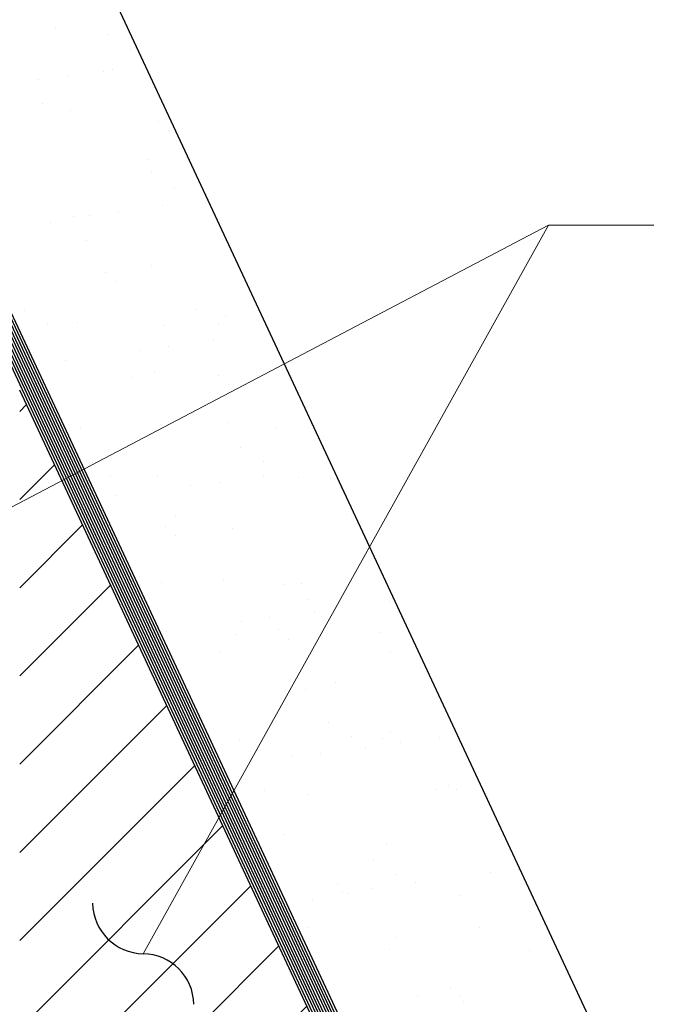
# Model space of a CAD drawing. Extents: x -164 to 236, y -148 to 168.
# Drawn here: x -72 to -52, y 79 to 111 of the extents above; entities that cross this region are included whole.
import ezdxf

# ---------------------------------------------------------------- set-up
doc = ezdxf.new("R2010")
doc.units = 0
doc.header["$LTSCALE"] = 0.5
doc.header["$MEASUREMENT"] = 0
for name, color, linetype in [('EX-BR-HATCH', 254, 'Continuous'), ('PR-BR-COMP', 1, 'Continuous'), ('PR-BR-DIMS', 4, 'Continuous'), ('PR-BR-DIMS-EXT', 4, 'Continuous')]:
    doc.layers.add(name, color=color, linetype=linetype)
doc.styles.add('DOT-BR4', font='romans.shx', dxfattribs={"height": 0.125})
doc.dimstyles.new('DOT-BR-IN', dxfattribs={"dimtxt": 0.125, "dimasz": 0.1, "dimexe": 0.09, "dimexo": 0.0625, "dimgap": 0.05, "dimtad": 1, "dimtoh": 1, "dimdec": 3, "dimzin": 3, "dimdsep": 46, "dimlunit": 5, "dimtxsty": 'DOT-BR4', "dimcen": 0.09, "dimclrd": 256, "dimclre": 256, "dimclrt": 2, "dimaunit": 1, "dimadec": 4, "dimazin": 0, "dimtfac": 0.7, "dimtdec": 3, "dimtmove": 2, "dimatfit": 3, "dimfxl": 1, "dimtolj": 1, "dimtzin": 0, "dimlwd": 15, "dimlwe": 15, "dimarcsym": 0})

# ---------------------------------------------------------------- blocks, each defined once
blk = doc.blocks.new('*X100')
at = {"color": 0}
for p, q in [((1294.72, 4197.91), (1294.72, 4197.91)), ((1335.97, 4191.84), (1335.97, 4191.84)), ((1354.52, 4180.02), (1354.52, 4180.02)), ((1333, 4162.83), (1333, 4162.83)), ((1339.97, 4163.7), (1339.97, 4163.7)), ((1281.3, 4155.98), (1281.3, 4155.98)), ((1304.2, 4158.99), (1304.2, 4158.99)), ((1284.3, 4137.22), (1284.3, 4137.22)), ((1306.29, 4131.01), (1306.29, 4131.01)), ((1376.8, 4122.7), (1376.8, 4122.7)), ((1384.91, 4115.27), (1384.91, 4115.27)), ((1368.41, 4091.76), (1368.41, 4091.76)), ((1371.51, 4081.66), (1371.51, 4081.66)), ((1390.06, 4069.84), (1390.06, 4069.84)), ((1344.77, 4050.41), (1344.77, 4050.41)), ((1380.54, 4055.12), (1380.54, 4055.12)), ((1309.07, 4046.23), (1309.07, 4046.23)), ((1321.87, 4047.4), (1321.87, 4047.4)), ((1290.92, 4041.58), (1290.92, 4041.58)), ((1319.83, 4027.03), (1319.83, 4027.03)), ((1371.18, 4006.98), (1371.18, 4006.98)), ((1334.71, 4001.45), (1334.71, 4001.45)), ((1342.82, 3994.01), (1342.82, 3994.01)), ((1270.02, 3971.23), (1270.02, 3971.23)), ((1407.04, 3971.48), (1407.04, 3971.48)), ((1430.68, 3965.73), (1430.68, 3965.73)), ((1288.57, 3959.41), (1288.57, 3959.41)), ((1311.84, 3961.45), (1311.84, 3961.45)), ((1381.1, 3958.94), (1381.1, 3958.94)), ((1425.6, 3959.66), (1425.6, 3959.66)), ((1385.34, 3941.83), (1385.34, 3941.83)), ((1421.11, 3946.54), (1421.11, 3946.54)), ((1362.43, 3938.81), (1362.43, 3938.81)), ((1266.9, 3926.24), (1266.9, 3926.24)), ((1302.67, 3930.95), (1302.67, 3930.95)), ((1355.37, 3916.85), (1355.37, 3916.85)), ((1373.95, 3922.2), (1373.95, 3922.2)), ((1424.9, 3918.81), (1424.9, 3918.81)), ((1433.01, 3911.38), (1433.01, 3911.38)), ((1292.63, 3880.19), (1292.63, 3880.19)), ((1314.61, 3876.67), (1314.61, 3876.67)), ((1433.45, 3880.95), (1433.45, 3880.95)), ((1471.28, 3876.3), (1471.28, 3876.3)), ((1300.74, 3872.76), (1300.74, 3872.76)), ((1305.55, 3861.05), (1305.55, 3861.05)), ((1442.58, 3861.3), (1442.58, 3861.3)), ((1324.11, 3849.23), (1324.11, 3849.23)), ((1461.13, 3849.48), (1461.13, 3849.48)), ((1339.02, 3837.68), (1339.02, 3837.68)), ((1376.72, 3837.42), (1376.72, 3837.42)), ((1461.67, 3837.96), (1461.67, 3837.96)), ((1489.28, 3836.88), (1489.28, 3836.88)), ((1403, 3830.23), (1403, 3830.23)), ((1425.9, 3833.25), (1425.9, 3833.25)), ((1515.08, 3836.17), (1515.08, 3836.17)), ((1523.19, 3828.74), (1523.19, 3828.74)), ((1343.24, 3822.36), (1343.24, 3822.36)), ((1390.91, 3806.67), (1390.91, 3806.67)), ((1527.93, 3806.92), (1527.93, 3806.92)), ((1382.81, 3797.55), (1382.81, 3797.55)), ((1390.92, 3790.12), (1390.92, 3790.12)), ((1436.22, 3796.17), (1436.22, 3796.17)), ((1341.09, 3750.87), (1341.09, 3750.87)), ((1379.5, 3752.64), (1379.5, 3752.64)), ((1429.2, 3755.04), (1429.2, 3755.04)), ((1478.11, 3751.12), (1478.11, 3751.12)), ((1492.05, 3752.1), (1492.05, 3752.1)), ((1359.65, 3739.05), (1359.65, 3739.05)), ((1496.67, 3739.3), (1496.67, 3739.3)), ((1562.01, 3737.24), (1562.01, 3737.24)), ((1502.24, 3729.38), (1502.24, 3729.38)), ((1443.57, 3721.65), (1443.57, 3721.65)), ((1466.47, 3724.67), (1466.47, 3724.67)), ((1383.8, 3713.78), (1383.8, 3713.78)), ((1438.99, 3711.39), (1438.99, 3711.39)), ((1472.99, 3714.91), (1472.99, 3714.91)), ((1554.17, 3712.86), (1554.17, 3712.86)), ((1481.1, 3707.48), (1481.1, 3707.48)), ((1426.44, 3696.49), (1426.44, 3696.49)), ((1563.46, 3696.74), (1563.46, 3696.74)), ((1519.38, 3672.4), (1519.38, 3672.4)), ((1382.27, 3667.86), (1382.27, 3667.86)), ((1494.82, 3667.32), (1494.82, 3667.32)), ((1513.65, 3640.94), (1513.65, 3640.94)), ((1563.18, 3632.27), (1563.18, 3632.27)), ((1441.76, 3626.61), (1441.76, 3626.61)), ((1532.2, 3629.12), (1532.2, 3629.12)), ((1556.94, 3628.08), (1556.94, 3628.08)), ((1571.29, 3624.84), (1571.29, 3624.84)), ((1602.57, 3628.66), (1602.57, 3628.66)), ((1507.04, 3616.08), (1507.04, 3616.08)), ((1542.81, 3620.79), (1542.81, 3620.79)), ((1484.14, 3613.07), (1484.14, 3613.07)), ((1424.37, 3605.2), (1424.37, 3605.2)), ((1430.91, 3593.66), (1430.91, 3593.66)), ((1439.02, 3586.23), (1439.02, 3586.23)), ((1461.98, 3586.31), (1461.98, 3586.31)), ((1599, 3586.56), (1599, 3586.56)), ((1609.57, 3589.77), (1609.57, 3589.77)), ((1616.43, 3586.82), (1616.43, 3586.82)), ((1497.6, 3582.54), (1497.6, 3582.54)), ((1477.3, 3551.15), (1477.3, 3551.15)), ((1653.36, 3549.64), (1653.36, 3549.64)), ((1444.54, 3541.83), (1444.54, 3541.83)), ((1559.71, 3543.3), (1559.71, 3543.3)), ((1549.18, 3530.76), (1549.18, 3530.76)), ((1666.05, 3523.1), (1666.05, 3523.1)), ((1567.74, 3518.94), (1567.74, 3518.94)), ((1643.14, 3520.08), (1643.14, 3520.08)), ((1521.09, 3511.02), (1521.09, 3511.02)), ((1547.61, 3507.5), (1547.61, 3507.5)), ((1583.38, 3512.21), (1583.38, 3512.21)), ((1500.37, 3497.76), (1500.37, 3497.76)), ((1524.7, 3504.49), (1524.7, 3504.49)), ((1529.2, 3503.59), (1529.2, 3503.59)), ((1619.21, 3502.04), (1619.21, 3502.04)), ((1464.94, 3496.62), (1464.94, 3496.62)), ((1497.51, 3476.13), (1497.51, 3476.13)), ((1634.54, 3476.38), (1634.54, 3476.38)), ((1567.48, 3468.51), (1567.48, 3468.51)), ((1562.48, 3458.52), (1562.48, 3458.52)), ((1675.04, 3457.98), (1675.04, 3457.98)), ((1611.28, 3428.38), (1611.28, 3428.38)), ((1584.72, 3420.58), (1584.72, 3420.58)), ((1619.39, 3420.95), (1619.39, 3420.95)), ((1621.98, 3417.26), (1621.98, 3417.26))]:
    blk.add_line(p, q, dxfattribs=at)
blk = doc.blocks.new('*X99')
at = {"color": 0}
for p, q in [((2928.42, 4059.8), (2933.87, 4065.24)), ((2928.42, 3989.08), (2956.36, 4017.02)), ((2928.42, 3918.37), (2978.85, 3968.8)), ((2928.42, 3847.66), (3001.34, 3920.57)), ((2928.42, 3776.95), (3023.82, 3872.35)), ((2928.42, 3706.24), (3046.31, 3824.13)), ((2928.42, 3635.53), (3068.8, 3775.9)), ((2928.42, 3564.82), (3091.28, 3727.68)), ((2928.42, 3494.11), (3113.77, 3679.46)), ((2928.42, 3423.4), (3136.26, 3631.23)), ((2928.42, 3352.69), (3158.74, 3583.01)), ((2928.42, 3281.98), (3181.23, 3534.78)), ((2928.42, 3211.27), (3203.72, 3486.56)), ((2964.88, 3177.01), (3226.21, 3438.34)), ((3035.59, 3177.01), (3248.69, 3390.11)), ((3106.3, 3177.01), (3271.18, 3341.89)), ((3177.01, 3177.01), (3293.67, 3293.67)), ((3247.72, 3177.01), (3316.15, 3245.44)), ((3318.43, 3177.01), (3338.64, 3197.22))]:
    blk.add_line(p, q, dxfattribs=at)

msp = doc.modelspace()

# ---------------------------------------------------------------- linework, layer by layer
at = {"layer": 'PR-BR-COMP'}
for p, q in [((-46.2603, 62.708), (-84.9417, 145.6605)), ((-54.3513, 62.708), (-90.2181, 139.6247)), ((-54.263, 62.708), (-90.1456, 139.6585)), ((-55.0577, 62.708), (-90.7984, 139.3541)), ((-54.9694, 62.708), (-90.7259, 139.3879)), ((-54.8811, 62.708), (-90.6533, 139.4217)), ((-54.7928, 62.708), (-90.5808, 139.4556)), ((-54.7045, 62.708), (-90.5083, 139.4894)), ((-54.6162, 62.708), (-90.4357, 139.5232)), ((-54.5279, 62.708), (-90.3632, 139.557)), ((-54.4396, 62.708), (-90.2907, 139.5908)), ((-55.146, 62.708), (-71.9373, 98.717))]:
    msp.add_line(p, q, dxfattribs=at)
at = {"layer": 'PR-BR-DIMS-EXT'}
for centre, start, end in [((-67.9507, 82.2839), 181.11905, 269.1494), ((-67.9997, 78.9834), 1.11905, 89.1494)]:
    msp.add_arc(centre, 1.6504, start, end, dxfattribs=at)

# ---------------------------------------------------------------- block references
at = {"layer": 'EX-BR-HATCH', "xscale": 0.04001352272455604, "yscale": 0.04001352272455604, "zscale": 0.04001352272455604}
for name, p in [('*X100', (-122.5893, -57.6207)), ('*X99', (-189.1139, -64.4153))]:
    msp.add_blockref(name, p, dxfattribs=at)

# ---------------------------------------------------------------- leaders
at = {"layer": 'PR-BR-DIMS'}
for points in [[(-78.0632, 91.889), (-54.969, 104.0088), (-51.5907, 104.0088)], [(-67.9752, 80.6337), (-54.969, 104.0088)]]:
    msp.add_leader(points, dimstyle='DOT-BR-IN', dxfattribs=at)

doc.saveas('drawing.dxf')
